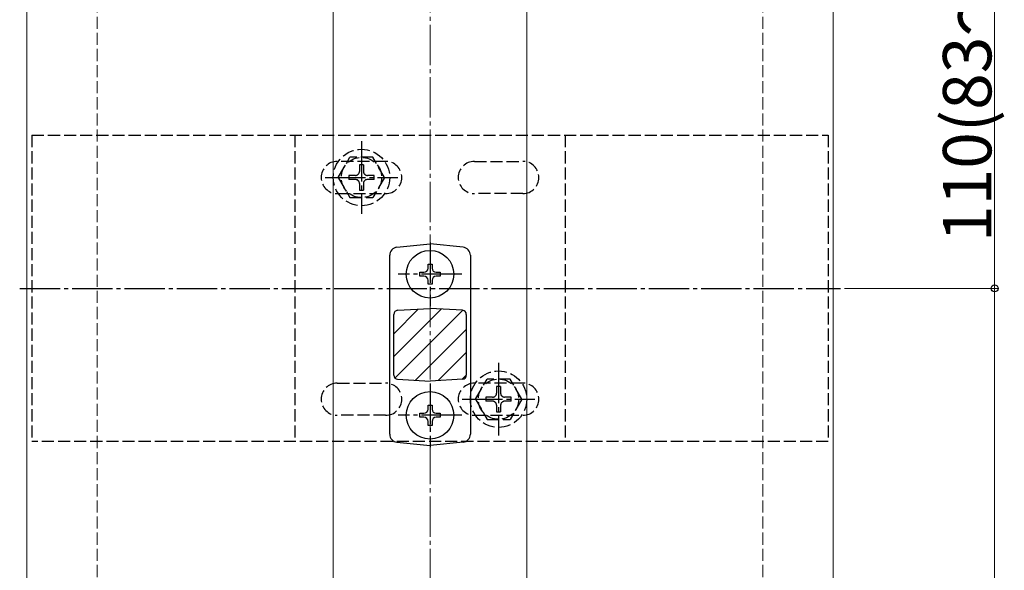
# Model space of a CAD drawing. Extents: x 0 to 1980, y 0 to 3204.
# Drawn here: x 711 to 955, y 2311 to 2448 of the extents above; entities that cross this region are included whole.
import ezdxf

# ---------------------------------------------------------------- set-up
doc = ezdxf.new("R2010")
doc.units = 0
doc.linetypes.add('YCENTER_1', pattern=[13, 10, -1, 1, -1])
doc.linetypes.add('YHIDDEN_1', pattern=[4, 3, -1])
for name, color, linetype, lineweight in [('YKK_12', 2, 'CONTINUOUS', 13), ('YKK_13', 4, 'CONTINUOUS', 30), ('YKK_D', 6, 'CONTINUOUS', 13), ('YSS_K', 3, 'CONTINUOUS', 13)]:
    doc.layers.add(name, color=color, linetype=linetype, lineweight=lineweight)
doc.styles.get("Standard").update_dxf_attribs({"font": 'txt', "bigfont": 'BIGFONT'})

msp = doc.modelspace()

# ---------------------------------------------------------------- linework, layer by layer
at = {"layer": 'YKK_12'}
for p, q in [((713.05, 2690.91), (713.05, 2241.3)), ((913.05, 2490.91), (913.05, 2241.3)), ((789.05, 2241.3), (789.05, 2475.41)), ((837.05, 2241.3), (837.05, 2475.41))]:
    msp.add_line(p, q, dxfattribs=at)
at = {"layer": 'YKK_13', "linetype": 'YHIDDEN_1'}
for p, q in [((714.3, 2418.91), (714.3, 2342.91)), ((714.3, 2418.91), (911.8, 2418.91)), ((779.55, 2418.91), (779.55, 2342.91)), ((846.55, 2418.91), (846.55, 2342.91)), ((911.8, 2418.91), (911.8, 2342.91)), ((802.05, 2412.41), (790.05, 2412.41)), ((790.3, 2408.41), (793.19, 2413.41)), ((798.91, 2413.41), (793.19, 2413.41)), ((801.8, 2408.41), (798.91, 2413.41)), ((824.05, 2412.41), (836.05, 2412.41)), ((796.55, 2411.56), (795.55, 2411.56)), ((795.55, 2411.56), (795.55, 2409.91)), ((796.55, 2411.56), (796.55, 2409.91)), ((790.3, 2408.41), (793.19, 2403.41)), ((792.9, 2408.91), (792.9, 2407.91)), ((794.55, 2408.91), (792.9, 2408.91)), ((794.55, 2407.91), (792.9, 2407.91)), ((799.2, 2408.91), (797.55, 2408.91)), ((799.2, 2407.91), (797.55, 2407.91)), ((801.8, 2408.41), (798.91, 2403.41)), ((799.2, 2407.91), (799.2, 2408.91)), ((795.55, 2406.91), (795.55, 2405.26)), ((795.55, 2405.26), (796.55, 2405.26)), ((796.55, 2406.91), (796.55, 2405.26)), ((790.05, 2404.41), (802.05, 2404.41)), ((793.19, 2403.41), (798.91, 2403.41)), ((836.05, 2404.41), (824.05, 2404.41)), ((790.05, 2357.41), (802.05, 2357.41)), ((836.05, 2357.41), (824.05, 2357.41)), ((824.3, 2353.41), (827.19, 2358.41)), ((832.91, 2358.41), (827.19, 2358.41)), ((830.55, 2356.56), (829.55, 2356.56)), ((829.55, 2356.56), (829.55, 2354.91)), ((830.55, 2356.56), (830.55, 2354.91)), ((835.8, 2353.41), (832.91, 2358.41)), ((826.9, 2353.91), (826.9, 2352.91)), ((828.55, 2353.91), (826.9, 2353.91)), ((833.2, 2353.91), (831.55, 2353.91)), ((833.2, 2352.91), (833.2, 2353.91)), ((824.3, 2353.41), (827.19, 2348.41)), ((828.55, 2352.91), (826.9, 2352.91)), ((829.55, 2351.91), (829.55, 2350.26)), ((830.55, 2351.91), (830.55, 2350.26)), ((833.2, 2352.91), (831.55, 2352.91)), ((835.8, 2353.41), (832.91, 2348.41)), ((802.05, 2349.41), (790.05, 2349.41)), ((824.05, 2349.41), (836.05, 2349.41)), ((829.55, 2350.26), (830.55, 2350.26)), ((827.19, 2348.41), (832.91, 2348.41)), ((911.8, 2342.91), (714.3, 2342.91))]:
    msp.add_line(p, q, dxfattribs=at)
at = {"layer": 'YKK_13', "linetype": 'YCENTER_1'}
for p, q in [((796.05, 2417.41), (796.05, 2399.41)), ((787.05, 2408.41), (805.05, 2408.41)), ((813.05, 2392.31), (813.05, 2376.51)), ((820.95, 2384.41), (805.15, 2384.41)), ((711.3, 2380.91), (914.8, 2380.91)), ((830.05, 2362.41), (830.05, 2344.41)), ((813.05, 2357.31), (813.05, 2341.51)), ((821.05, 2353.41), (839.05, 2353.41)), ((820.95, 2349.41), (805.15, 2349.41))]:
    msp.add_line(p, q, dxfattribs=at)
at = {"layer": 'YKK_13'}
for p, q in [((804.85, 2391.09), (813.05, 2391.91)), ((821.25, 2391.09), (813.05, 2391.91)), ((803.05, 2344.72), (803.05, 2389.1)), ((823.05, 2389.1), (823.05, 2344.72)), ((804.99, 2375.46), (813.05, 2375.91)), ((821.1, 2375.46), (813.05, 2375.91)), ((804.05, 2359.35), (804.05, 2374.46)), ((822.05, 2374.46), (822.05, 2359.35)), ((804.99, 2358.36), (813.05, 2357.91)), ((821.1, 2358.36), (813.05, 2357.91)), ((804.85, 2342.73), (813.05, 2341.91)), ((821.25, 2342.73), (813.05, 2341.91))]:
    msp.add_line(p, q, dxfattribs=at)
at = {"layer": 'YKK_13', "linetype": 'Continuous'}
for p, q in [((812.55, 2385.91), (812.55, 2386.91)), ((812.55, 2386.91), (813.55, 2386.91)), ((813.55, 2386.91), (813.55, 2385.91)), ((810.55, 2383.91), (810.55, 2384.91)), ((810.55, 2384.91), (811.55, 2384.91)), ((811.55, 2383.91), (810.55, 2383.91)), ((814.55, 2384.91), (815.55, 2384.91)), ((815.55, 2383.91), (814.55, 2383.91)), ((815.55, 2384.91), (815.55, 2383.91)), ((812.55, 2381.91), (812.55, 2382.91)), ((813.55, 2381.91), (812.55, 2381.91)), ((813.55, 2382.91), (813.55, 2381.91)), ((815.8, 2375.75), (804.05, 2364)), ((810.14, 2375.75), (804.05, 2369.66)), ((821.16, 2375.46), (804.35, 2358.64)), ((822.05, 2370.69), (809.47, 2358.11)), ((822.05, 2365.03), (815.04, 2358.02)), ((822.05, 2359.37), (821.03, 2358.35)), ((812.55, 2350.91), (812.55, 2351.91)), ((812.55, 2351.91), (813.55, 2351.91)), ((813.55, 2351.91), (813.55, 2350.91)), ((810.55, 2348.91), (810.55, 2349.91)), ((810.55, 2349.91), (811.55, 2349.91)), ((811.55, 2348.91), (810.55, 2348.91)), ((814.55, 2349.91), (815.55, 2349.91)), ((815.55, 2348.91), (814.55, 2348.91)), ((815.55, 2349.91), (815.55, 2348.91)), ((812.55, 2346.91), (812.55, 2347.91)), ((813.55, 2346.91), (812.55, 2346.91)), ((813.55, 2347.91), (813.55, 2346.91))]:
    msp.add_line(p, q, dxfattribs=at)
at = {"layer": 'YKK_13', "linetype": 'YHIDDEN_1'}
for centre, radius in [((796.05, 2408.41), 7), ((796.05, 2408.41), 5), ((830.05, 2353.41), 7), ((830.05, 2353.41), 5)]:
    msp.add_circle(centre, radius, dxfattribs=at)
at = {"layer": 'YKK_13', "linetype": 'Continuous'}
for centre in [(813.05, 2384.41), (813.05, 2349.41)]:
    msp.add_circle(centre, 5.9, dxfattribs=at)
at = {"layer": 'YKK_13', "linetype": 'YHIDDEN_1'}
for centre, radius, start, end in [((790.05, 2408.41), 4, 90, 270), ((802.05, 2408.41), 4, 270, 90), ((824.05, 2408.41), 4, 90, 270), ((836.05, 2408.41), 4, 270, 90), ((794.55, 2409.91), 1, 270, 0), ((797.55, 2409.91), 1, 180, 270), ((794.55, 2406.91), 1, 0, 90), ((797.55, 2406.91), 1, 90, 180), ((790.05, 2353.41), 4, 90, 270), ((802.05, 2353.41), 4, 270, 90), ((824.05, 2353.41), 4, 90, 270), ((836.05, 2353.41), 4, 270, 90), ((828.55, 2354.91), 1, 270, 0), ((831.55, 2354.91), 1, 180, 270), ((828.55, 2351.91), 1, 0, 90), ((831.55, 2351.91), 1, 90, 180)]:
    msp.add_arc(centre, radius, start, end, dxfattribs=at)
at = {"layer": 'YKK_13'}
for centre, radius, start, end in [((805.05, 2389.1), 2, 95.7106, 180), ((821.05, 2389.1), 2, 0, 84.2894), ((805.05, 2374.46), 1, 93.1798, 180), ((821.05, 2374.46), 1, 0, 86.8202), ((805.05, 2359.35), 1, 180, 266.8202), ((821.05, 2359.35), 1, 273.1798, 0), ((805.05, 2344.72), 2, 180, 264.2894), ((821.05, 2344.72), 2, 275.7106, 0)]:
    msp.add_arc(centre, radius, start, end, dxfattribs=at)
at = {"layer": 'YKK_13', "linetype": 'Continuous'}
for centre, start, end in [((811.55, 2385.91), 270, 0), ((814.55, 2385.91), 180, 270), ((811.55, 2382.91), 0, 90), ((814.55, 2382.91), 90, 180), ((811.55, 2350.91), 270, 0), ((811.55, 2347.91), 0, 90), ((814.55, 2350.91), 180, 270), ((814.55, 2347.91), 90, 180)]:
    msp.add_arc(centre, 1, start, end, dxfattribs=at)
at = {"layer": 'YKK_D'}
for p, q in [((953.05, 2490.91), (953.05, 2380.91)), ((915.8, 2380.91), (954.05, 2380.91)), ((915.8, 2380.91), (954.05, 2380.91)), ((953.05, 2100.91), (953.05, 2380.91))]:
    msp.add_line(p, q, dxfattribs=at)
at = {"layer": 'YKK_D', "linetype": 'ByBlock', "lineweight": -2}
msp.add_circle((953.05, 2380.91), 0.85, dxfattribs=at)
msp.add_circle((953.05, 2380.91), 0.85, dxfattribs=at)
at = {"layer": 'YSS_K', "linetype": 'YHIDDEN_1'}
for p, q in [((730.55, 2241.3), (730.55, 2673.41)), ((895.55, 2241.3), (895.55, 2508.41))]:
    msp.add_line(p, q, dxfattribs=at)
at = {"layer": 'YSS_K', "linetype": 'YCENTER_1'}
msp.add_line((813.05, 2241.3), (813.05, 2590.91), dxfattribs=at)

# ---------------------------------------------------------------- texts
at = {"layer": 'YKK_D'}
msp.add_text('110(83～110)', height=12, rotation=90, dxfattribs=at).set_placement((952.25, 2392.39))

doc.saveas('drawing.dxf')
